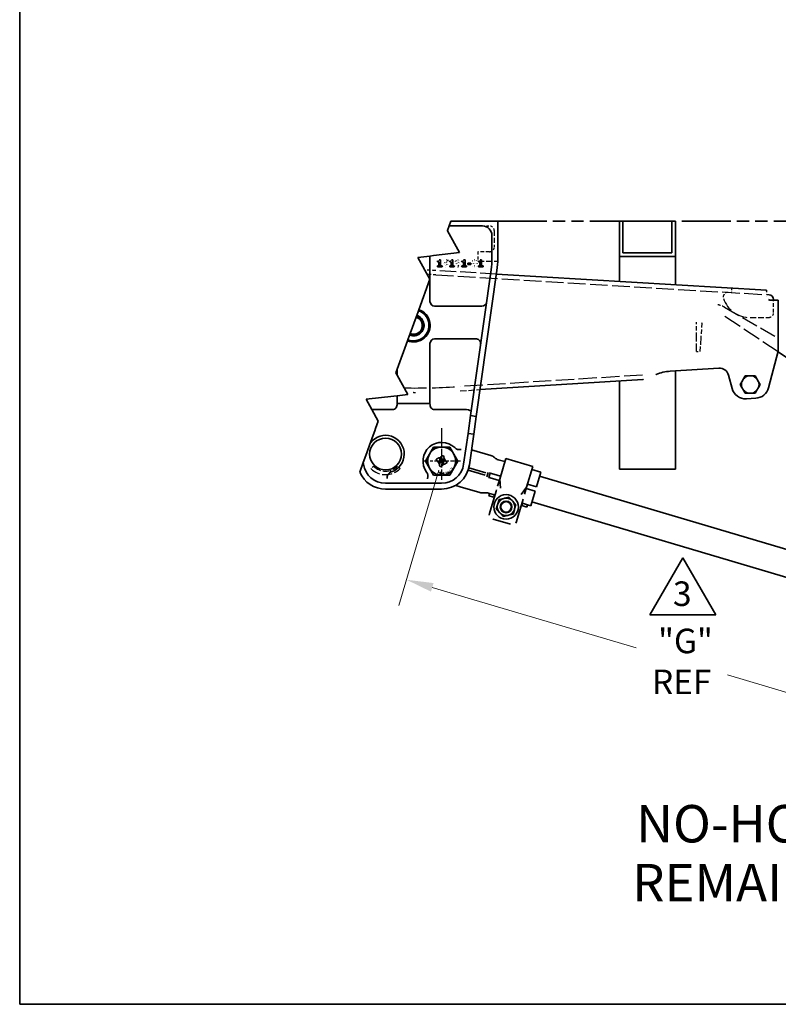
# Model space of a CAD drawing. Units: inches. Extents: x 0 to 267, y 0 to 172.
# Drawn here: x 8 to 48, y 4 to 57 of the extents above; entities that cross this region are included whole.
import ezdxf
from ezdxf.enums import TextEntityAlignment as Align

# ---------------------------------------------------------------- set-up
doc = ezdxf.new("R2010")
doc.units = ezdxf.units.IN
doc.header["$LTSCALE"] = 8
doc.header["$MEASUREMENT"] = 0
for name, pattern in [('CHAIN', [0.7087, 0.4724, -0.0591, 0.1181, -0.0591]), ('DASHED', [0.2067, 0.1654, -0.0413]), ('DOUBLE_DASH_CHAIN', [1.2403, 0.6614, -0.0827, 0.1654, -0.0827, 0.1654, -0.0827])]:
    doc.linetypes.add(name, pattern=pattern)
for name, color, linetype, lineweight in [('Center Mark(Hutchens)', 7, 'Continuous', 25), ('Dimensions(Hutchens)', 7, 'Continuous', 25), ('Hidden Edges(Hutchens)', 7, 'DASHED', 25), ('Phantom Lines(Hutchens)', 7, 'DOUBLE_DASH_CHAIN', 70), ('Sketch Geometry(Hutchens)', 7, 'Continuous', 35), ('Symbols(Hutchens)', 7, 'Continuous', 25), ('Visible Edges(Hutchens)', 7, 'Continuous', 35)]:
    doc.layers.add(name, color=color, linetype=linetype, lineweight=lineweight)
doc.styles.add('Hutchens .164', font='ARIAL.TTF')
doc.styles.add('Hutchens .180', font='ARIAL.TTF')
doc.dimstyles.new('HUTCHENS STD DIM X.XX', dxfattribs={"dimscale": 8, "dimtxt": 0.164, "dimasz": 0.18, "dimexe": 0.18, "dimexo": 0.0625, "dimgap": 0.09, "dimtad": 0, "dimtih": 1, "dimtoh": 1, "dimrnd": 1e-08, "dimzin": 4, "dimdsep": 46, "dimtxsty": 'Hutchens .164', "dimcen": 0.09, "dimclrd": 211, "dimclre": 211, "dimclrt": 7, "dimadec": 0, "dimazin": 1, "dimtfac": 0.762195, "dimtofl": 0, "dimtmove": 0, "dimatfit": 3, "dimfxl": 0, "dimtolj": 1, "dimtzin": 0, "dimlwd": 9, "dimlwe": 9, "dimarcsym": 0})

# ---------------------------------------------------------------- blocks, each defined once
blk = doc.blocks.new('Borders D-SIZE')
at = {"layer": 'Sketch Geometry(Hutchens)'}
for p, q in [((0.9537, 0.5117), (0.9537, 21.4797)), ((32.9537, 0.5117), (0.9537, 0.5117))]:
    blk.add_line(p, q, dxfattribs=at)
at = {"layer": 'Symbols(Hutchens)', "color": 7}
for tag, height, style, p in [('PART_NO', 0.164, 'Hutchens .164', (33.0853, 2.8866)), ('Sheet_number', 0.164, 'Hutchens .164', (33.1339, 1.1147)), ('REV', 0.18, 'Hutchens .180', (33.0853, 1.5662)), ('SHTS_(TOTAL)', 0.164, 'Hutchens .164', (33.1339, 0.6452))]:
    blk.add_attdef(tag, text='', height=height, rotation=270, dxfattribs=dict(at, style=style)).set_placement(p, align=Align.MIDDLE_CENTER)
blk = doc.blocks.new('*D44')
at = {"layer": 'Defpoints', "color": 0, "linetype": 'Continuous'}
for p in [(30.191, 33.126), (28.31, 26.784), (59.626, 24.393)]:
    blk.add_point(p, dxfattribs=at)
at = {"layer": 'Dimensions(Hutchens)', "color": 211, "linetype": 'Continuous', "lineweight": 9}
for p, q in [((30.049, 32.647), (27.9, 25.404)), ((29.69, 26.375), (40.588, 23.141)), ((59.484, 23.914), (57.335, 16.67)), ((56.364, 18.461), (45.466, 21.694))]:
    blk.add_line(p, q, dxfattribs=at)
at = {"layer": 'Dimensions(Hutchens)', "color": 211, "linetype": 'Continuous'}
for points in [[(29.759, 26.605), (29.622, 26.145), (28.31, 26.784)], [(56.432, 18.691), (56.296, 18.23), (57.745, 18.051)]]:
    blk.add_solid(points, dxfattribs=at)
at = {"layer": 'Dimensions(Hutchens)', "color": 7, "linetype": 'Continuous', "lineweight": 9, "insert": (43.027, 22.418), "char_height": 1.312, "attachment_point": 5, "style": 'Hutchens .164'}
blk.add_mtext('\\A1; "G"\\PREF', dxfattribs=at)
blk = doc.blocks.new('FLAG')
at = {"layer": 'Sketch Geometry(Hutchens)'}
for p, q in [((-0.22, -0.1905), (0, 0.1905)), ((0, 0.1905), (0.22, -0.1905)), ((0.22, -0.1905), (-0.22, -0.1905))]:
    blk.add_line(p, q, dxfattribs=at)
at = {"layer": 'Symbols(Hutchens)', "color": 7, "style": 'Hutchens .164'}
blk.add_attdef('NO:', text='', height=0.164, dxfattribs=at).set_placement((-0.0034, -0.0497), align=Align.MIDDLE_CENTER)

msp = doc.modelspace()

# ---------------------------------------------------------------- linework, layer by layer
at = {"layer": 'Center Mark(Hutchens)', "linetype": 'CHAIN', "ltscale": 0.190971}
msp.add_line((30.1914, 34.8778), (30.1914, 32.1263), dxfattribs=at)
at = {"layer": 'Center Mark(Hutchens)', "linetype": 'CHAIN', "ltscale": 0.138781}
msp.add_line((31.1914, 33.1263), (29.1914, 33.1263), dxfattribs=at)
at = {"layer": 'Hidden Edges(Hutchens)', "ltscale": 0.089183}
msp.add_line((32.3789, 45.6888), (32.7539, 45.6888), dxfattribs=at)
at = {"layer": 'Hidden Edges(Hutchens)', "ltscale": 0.208226}
msp.add_line((33.0039, 45.4388), (33.0039, 44.5638), dxfattribs=at)
at = {"layer": 'Hidden Edges(Hutchens)', "ltscale": 0.148704}
msp.add_line((32.7539, 44.3138), (32.1289, 44.3138), dxfattribs=at)
at = {"layer": 'Hidden Edges(Hutchens)', "ltscale": 0.118944}
msp.add_line((32.1289, 44.3138), (32.1289, 43.8138), dxfattribs=at)
at = {"layer": 'Hidden Edges(Hutchens)', "ltscale": 0.252454}
msp.add_line((32.1289, 43.8138), (33.1897, 43.8138), dxfattribs=at)
at = {"layer": 'Hidden Edges(Hutchens)', "ltscale": 0.653009}
msp.add_line((33.1198, 43.1158), (29.8861, 43.3093), dxfattribs=at)
at = {"layer": 'Hidden Edges(Hutchens)', "ltscale": 0.714075}
msp.add_line((29.8723, 43.0777), (47.5526, 42.0197), dxfattribs=at)
at = {"layer": 'Hidden Edges(Hutchens)', "ltscale": 0.055136}
for p, q in [((45.6914, 42.3635), (45.6776, 42.1319)), ((47.5664, 42.2513), (47.5526, 42.0197))]:
    msp.add_line(p, q, dxfattribs=at)
at = {"layer": 'Hidden Edges(Hutchens)', "ltscale": 0.15683}
msp.add_line((47.9414, 41.0572), (47.9348, 41.7163), dxfattribs=at)
at = {"layer": 'Hidden Edges(Hutchens)', "ltscale": 0.669649}
msp.add_line((45.3153, 41.3502), (48.1914, 39.6879), dxfattribs=at)
at = {"layer": 'Hidden Edges(Hutchens)', "ltscale": 0.740073}
msp.add_line((48.18, 38.9553), (45.1262, 40.9932), dxfattribs=at)
at = {"layer": 'Hidden Edges(Hutchens)', "ltscale": 0.237987}
msp.add_line((46.694, 40.7946), (47.694, 40.8047), dxfattribs=at)
at = {"layer": 'Hidden Edges(Hutchens)', "ltscale": 0.174616}
msp.add_line((43.812, 39.7719), (43.8148, 40.4884), dxfattribs=at)
at = {"layer": 'Hidden Edges(Hutchens)', "ltscale": 0.174961}
msp.add_line((44.1018, 40.4872), (44.0527, 39.771), dxfattribs=at)
at = {"layer": 'Hidden Edges(Hutchens)'}
for p, q in [((44.1018, 40.4872), (44.1018, 40.4872)), ((28.6914, 36.7981), (28.6918, 36.7981))]:
    msp.add_line(p, q, dxfattribs=at)
at = {"layer": 'Hidden Edges(Hutchens)', "ltscale": 0.321944}
msp.add_line((43.8089, 38.9884), (43.812, 39.7719), dxfattribs=at)
at = {"layer": 'Hidden Edges(Hutchens)', "ltscale": 0.322228}
msp.add_line((44.0527, 39.771), (43.9989, 38.9876), dxfattribs=at)
at = {"layer": 'Hidden Edges(Hutchens)', "ltscale": 0.045137}
msp.add_line((43.8089, 38.9884), (43.9989, 38.9876), dxfattribs=at)
at = {"layer": 'Hidden Edges(Hutchens)', "ltscale": 0.738648}
msp.add_line((40.927, 37.7172), (31.1746, 37.1077), dxfattribs=at)
at = {"layer": 'Hidden Edges(Hutchens)', "ltscale": 0.000333068}
msp.add_line((40.9415, 37.4856), (40.9427, 37.4862), dxfattribs=at)
at = {"layer": 'Hidden Edges(Hutchens)', "ltscale": 0.252094}
msp.add_line((31.1891, 36.8761), (32.2463, 36.9422), dxfattribs=at)
at = {"layer": 'Hidden Edges(Hutchens)', "ltscale": 0.044541}
for p, q in [((26.5451, 32.8549), (26.4125, 32.7223)), ((27.9704, 32.7223), (27.8378, 32.8549))]:
    msp.add_line(p, q, dxfattribs=at)
at = {"layer": 'Hidden Edges(Hutchens)', "ltscale": 0.002983, "flags": 128}
msp.add_lwpolyline([(47.5526, 42.0197), (47.5526, 42.0197)], dxfattribs=at)
at = {"layer": 'Hidden Edges(Hutchens)', "ltscale": 0.401905, "flags": 128}
msp.add_lwpolyline([(43.8148, 40.4884), (43.8175, 40.557)], dxfattribs=at)
at = {"layer": 'Hidden Edges(Hutchens)', "ltscale": 0.31875, "flags": 128}
msp.add_lwpolyline([(44.1018, 40.4872), (44.1178, 40.5383)], dxfattribs=at)
at = {"layer": 'Hidden Edges(Hutchens)', "ltscale": 0.005407, "flags": 128}
msp.add_lwpolyline([(40.9415, 37.4856), (40.9421, 37.4859)], dxfattribs=at)
at = {"layer": 'Hidden Edges(Hutchens)', "ltscale": 0.01208, "flags": 128}
msp.add_lwpolyline([(40.942, 37.4859), (40.9422, 37.4861)], dxfattribs=at)
at = {"layer": 'Hidden Edges(Hutchens)', "ltscale": 0.187933, "flags": 128}
msp.add_lwpolyline([(41.6567, 37.7472), (41.6425, 37.7412)], dxfattribs=at)
at = {"layer": 'Hidden Edges(Hutchens)', "ltscale": 0.088347, "flags": 128}
msp.add_lwpolyline([(28.6914, 36.7981), (28.676, 36.7981)], dxfattribs=at)
at = {"layer": 'Hidden Edges(Hutchens)', "ltscale": 0.755592, "flags": 128}
msp.add_lwpolyline([(28.6918, 36.7981), (28.796, 36.7983)], dxfattribs=at)
at = {"layer": 'Hidden Edges(Hutchens)', "ltscale": 0.093397}
for centre, start, end in [((32.7539, 45.4388), 0, 90), ((32.7539, 44.5638), 270, 0), ((47.6914, 41.0547), 270.57535, 0.57535)]:
    msp.add_arc(centre, 0.25, start, end, dxfattribs=at)
at = {"layer": 'Hidden Edges(Hutchens)', "ltscale": 0.140826}
msp.add_arc((28.6914, 23.345), 20, 86.57535, 88.27105, dxfattribs=at)
at = {"layer": 'Hidden Edges(Hutchens)', "ltscale": 0.106532}
msp.add_arc((28.6914, 23.345), 19.768, 86.57535, 87.87346, dxfattribs=at)
at = {"layer": 'Hidden Edges(Hutchens)', "ltscale": 0.116454}
msp.add_arc((45.4954, 41.8923), 0.25, 86.57535, 198.77023, dxfattribs=at)
at = {"layer": 'Hidden Edges(Hutchens)', "ltscale": 0.568412}
msp.add_arc((46.6789, 42.2946), 1.5, 198.77023, 270.57535, dxfattribs=at)
at = {"layer": 'Hidden Edges(Hutchens)', "ltscale": 0.105451}
msp.add_arc((44.8148, 40.4844), 1, 59.97242, 85.37326, dxfattribs=at)
at = {"layer": 'Hidden Edges(Hutchens)', "ltscale": 0.902491}
msp.add_arc((28.6914, 76.839), 39.8089, 269.28052, 273.57633, dxfattribs=at)
at = {"layer": 'Hidden Edges(Hutchens)', "ltscale": 0.411869}
msp.add_arc((27.1914, 33.5013), 1.1016, 225, 315, dxfattribs=at)
at = {"layer": 'Hidden Edges(Hutchens)', "ltscale": 0.341747}
msp.add_arc((27.1914, 33.5013), 0.9141, 225, 315, dxfattribs=at)
at = {"layer": 'Phantom Lines(Hutchens)', "lineweight": 35, "ltscale": 0.495563}
msp.add_line((33.1914, 45.9388), (92.1975, 45.9388), dxfattribs=at)
at = {"layer": 'Visible Edges(Hutchens)'}
for p, q in [((30.6904, 45.9388), (30.5994, 45.6888)), ((30.6904, 45.9388), (33.1914, 45.9388)), ((33.1914, 45.9388), (33.1914, 43.9388)), ((39.6914, 45.9388), (39.8789, 45.9388)), ((39.6914, 44.0638), (39.6914, 45.9388)), ((39.8789, 45.9388), (39.8789, 44.2513)), ((42.5039, 45.9388), (39.8789, 45.9388)), ((42.5039, 44.2513), (42.5039, 45.9388)), ((42.5039, 45.9388), (42.6914, 45.9388)), ((42.6914, 45.9388), (42.6914, 44.0638)), ((30.5084, 45.4388), (30.5051, 45.4297)), ((30.5051, 45.4297), (31.1456, 44.2655)), ((30.5994, 45.6888), (30.5084, 45.4388)), ((32.3789, 45.6888), (30.5994, 45.6888)), ((32.8789, 43.9388), (32.8789, 45.1888)), ((31.1456, 44.2655), (29.7539, 44.1053)), ((39.8789, 44.2513), (42.5039, 44.2513)), ((29.5664, 44.0837), (28.9242, 44.0098)), ((28.9242, 44.0098), (29.5646, 42.8455)), ((29.7539, 44.1053), (29.5664, 44.0837)), ((29.5664, 44.0837), (29.5664, 41.6575)), ((29.9642, 43.8263), (29.9642, 43.7652)), ((29.9642, 43.7652), (30.0432, 43.7652)), ((30.0432, 43.7652), (30.0432, 43.5667)), ((30.1346, 43.8773), (30.0526, 43.8773)), ((30.1346, 43.5667), (30.1346, 43.8773)), ((30.5166, 43.8035), (30.5233, 43.8035)), ((30.5233, 43.8035), (30.5233, 43.877)), ((30.6212, 43.8263), (30.6212, 43.7652)), ((30.6212, 43.7652), (30.7002, 43.7652)), ((30.7002, 43.7652), (30.7002, 43.5667)), ((30.7916, 43.8773), (30.7096, 43.8773)), ((30.7916, 43.5667), (30.7916, 43.8773)), ((30.9855, 43.6935), (30.9855, 43.692)), ((31.1405, 43.7044), (31.1405, 43.7056)), ((31.2782, 43.8263), (31.2782, 43.7652)), ((31.2782, 43.7652), (31.3572, 43.7652)), ((31.3572, 43.7652), (31.3572, 43.5667)), ((31.4487, 43.8773), (31.3666, 43.8773)), ((31.4487, 43.5667), (31.4487, 43.8773)), ((31.5851, 43.702), (31.5851, 43.6321)), ((31.7519, 43.702), (31.5851, 43.702)), ((31.7519, 43.6321), (31.7519, 43.702)), ((32.1576, 43.8263), (32.1576, 43.7652)), ((32.1576, 43.7652), (32.2366, 43.7652)), ((32.2366, 43.7652), (32.2366, 43.5667)), ((32.3281, 43.8773), (32.2461, 43.8773)), ((32.3281, 43.5667), (32.3281, 43.8773)), ((42.6914, 44.0638), (39.6914, 44.0638)), ((39.6914, 42.7225), (39.6914, 44.0638)), ((42.6914, 42.543), (42.6914, 44.0638)), ((29.9642, 43.5667), (29.9642, 43.5014)), ((30.0432, 43.5667), (29.9642, 43.5667)), ((29.9642, 43.5014), (30.2118, 43.5014)), ((30.2118, 43.5667), (30.1346, 43.5667)), ((30.2118, 43.5014), (30.2118, 43.5667)), ((30.6212, 43.5667), (30.6212, 43.5014)), ((30.7002, 43.5667), (30.6212, 43.5667)), ((30.6212, 43.5014), (30.8688, 43.5014)), ((30.8688, 43.5667), (30.7916, 43.5667)), ((30.8688, 43.5014), (30.8688, 43.5667)), ((31.2782, 43.5667), (31.2782, 43.5014)), ((31.3572, 43.5667), (31.2782, 43.5667)), ((31.2782, 43.5014), (31.5258, 43.5014)), ((31.5258, 43.5667), (31.4487, 43.5667)), ((31.5258, 43.5014), (31.5258, 43.5667)), ((31.5851, 43.6321), (31.7519, 43.6321)), ((31.7351, 35.5596), (32.8376, 43.3521)), ((33.1471, 43.3083), (32.0445, 35.5158)), ((32.1576, 43.5667), (32.1576, 43.5014)), ((32.2366, 43.5667), (32.1576, 43.5667)), ((32.1576, 43.5014), (32.4053, 43.5014)), ((32.4053, 43.5667), (32.3281, 43.5667)), ((32.4053, 43.5014), (32.4053, 43.5667)), ((29.5646, 42.8455), (28.9714, 41.2158)), ((47.5664, 42.2513), (33.1198, 43.1158)), ((47.6993, 42.0109), (47.5749, 42.0183)), ((47.8164, 41.7163), (48.1914, 41.7163)), ((47.9348, 41.7163), (47.9343, 41.7639)), ((48.1914, 41.7163), (48.1914, 38.9978)), ((28.9502, 41.1575), (28.8601, 40.91)), ((28.9714, 41.2158), (28.9502, 41.1575)), ((29.8164, 41.4075), (32.31, 41.4075)), ((32.3454, 41.4075), (32.31, 41.4075)), ((28.8277, 40.8209), (28.51, 39.9481)), ((28.8484, 40.8779), (28.8277, 40.8209)), ((28.8601, 40.91), (28.8484, 40.8779)), ((28.3663, 39.5532), (27.8164, 38.0425)), ((28.3875, 39.6114), (28.3663, 39.5532)), ((28.4776, 39.8589), (28.3875, 39.6114)), ((28.4892, 39.891), (28.4776, 39.8589)), ((28.51, 39.9481), (28.4892, 39.891)), ((32.027, 39.6575), (29.8164, 39.6575)), ((29.5664, 39.4075), (29.5664, 36.195)), ((48.1914, 38.9978), (47.6659, 37.0364)), ((49.3814, 38.1536), (48.18, 38.9553)), ((27.8164, 38.0425), (27.7447, 37.8455)), ((27.8164, 37.7152), (27.8164, 38.0425)), ((45.0114, 38.0907), (42.4105, 37.9281)), ((42.6914, 32.6888), (42.6914, 37.9457)), ((27.7447, 37.8455), (27.8164, 37.7152)), ((27.8164, 37.7152), (28.3852, 36.6813)), ((32.2463, 36.9422), (40.9415, 37.4856)), ((39.6914, 32.6888), (39.6914, 37.4075)), ((40.9569, 37.4923), (40.9581, 37.4928)), ((45.717, 37.0068), (45.5256, 37.7211)), ((46.1591, 37.2163), (46.2464, 37.3675)), ((46.2464, 37.3675), (46.338, 37.526)), ((46.338, 37.526), (46.4253, 37.6773)), ((46.4253, 37.6773), (46.5999, 37.6773)), ((46.5999, 37.6773), (46.783, 37.6773)), ((46.783, 37.6773), (46.9576, 37.6773)), ((46.9576, 37.6773), (47.0449, 37.526)), ((47.0449, 37.526), (47.1364, 37.3675)), ((47.1364, 37.3675), (47.2237, 37.2163)), ((46.2464, 37.065), (46.1591, 37.2163)), ((46.338, 36.9065), (46.2464, 37.065)), ((46.4253, 36.7553), (46.338, 36.9065)), ((47.0449, 36.9065), (46.9576, 36.7553)), ((47.1364, 37.065), (47.0449, 36.9065)), ((47.2237, 37.2163), (47.1364, 37.065)), ((27.6289, 36.5943), (26.1638, 36.4256)), ((26.1638, 36.4256), (26.466, 35.8763)), ((27.8164, 36.6158), (27.6289, 36.5943)), ((28.3852, 36.6813), (27.8164, 36.6158)), ((27.8164, 36.195), (27.8164, 36.6158)), ((46.5999, 36.7553), (46.4253, 36.7553)), ((46.9857, 36.4818), (46.4857, 36.4522)), ((46.783, 36.7553), (46.5999, 36.7553)), ((46.9576, 36.7553), (46.783, 36.7553)), ((26.466, 35.8763), (26.8042, 35.2614)), ((26.466, 35.8763), (27.5664, 35.8763)), ((27.8164, 36.195), (29.5664, 36.195)), ((29.8164, 35.8763), (31.5094, 35.8763)), ((26.8042, 35.2614), (26.6626, 34.8724)), ((31.5998, 34.6034), (31.7351, 35.5596)), ((31.7351, 35.5596), (32.0445, 35.5158)), ((32.0445, 35.5158), (31.9092, 34.5596)), ((26.6165, 34.7457), (26.4811, 34.3736)), ((26.6626, 34.8724), (26.6165, 34.7457)), ((26.4811, 34.3736), (26.3847, 34.1088)), ((31.3672, 32.9599), (31.5998, 34.6034)), ((31.9092, 34.5596), (31.5998, 34.6034)), ((31.9092, 34.5596), (31.6766, 32.9161)), ((26.3745, 34.081), (26.1837, 33.5566)), ((26.3847, 34.1088), (26.3745, 34.081)), ((29.5419, 33.5013), (29.7584, 33.8763)), ((29.7584, 33.8763), (30.1914, 33.8763)), ((30.1914, 33.8763), (30.6244, 33.8763)), ((30.6244, 33.8763), (30.841, 33.5013)), ((31.7917, 33.729), (32.8221, 33.4233)), ((26.1837, 33.5566), (26.0019, 33.0571)), ((29.3254, 33.1263), (29.5419, 33.5013)), ((29.9082, 33.1793), (29.9235, 33.1529)), ((30.0415, 33.2923), (29.9197, 33.222)), ((30.0785, 33.2063), (30.088, 33.2117)), ((30.0905, 33.1855), (30.0785, 33.2063)), ((30.0994, 33.2544), (30.0842, 33.2808)), ((30.1112, 33.2965), (30.1265, 33.27)), ((30.2444, 33.4095), (30.1227, 33.3391)), ((30.1692, 33.2586), (30.1786, 33.264)), ((30.1786, 33.264), (30.1906, 33.2433)), ((30.2868, 33.3265), (30.2909, 33.3289)), ((30.4126, 33.1087), (30.2868, 33.3265)), ((30.3024, 33.3716), (30.2871, 33.398)), ((30.841, 33.5013), (31.0575, 33.1263)), ((33.0269, 33.3045), (33.0114, 33.3182)), ((33.2162, 33.1994), (33.5719, 33.0939)), ((33.6211, 33.2597), (33.2956, 32.1629)), ((33.6211, 33.2597), (35.0591, 32.8331)), ((26.0019, 33.0571), (25.8123, 32.5363)), ((26.0019, 33.0571), (26.0156, 32.9599)), ((29.5419, 32.7513), (29.3254, 33.1263)), ((29.7584, 32.3763), (29.5419, 32.7513)), ((29.9662, 33.1414), (29.9703, 33.1438)), ((29.9703, 33.1438), (30.096, 32.926)), ((30.0805, 32.8809), (30.0957, 32.8545)), ((30.096, 32.926), (30.0919, 32.9236)), ((30.1384, 32.8431), (30.2602, 32.9134)), ((30.2043, 32.9885), (30.1923, 33.0093)), ((30.2137, 32.9939), (30.2043, 32.9885)), ((30.2717, 32.9561), (30.2564, 32.9825)), ((30.2835, 32.9981), (30.2987, 32.9717)), ((30.2923, 33.067), (30.3043, 33.0462)), ((30.3043, 33.0462), (30.2949, 33.0408)), ((30.3414, 32.9603), (30.4632, 33.0306)), ((30.4167, 33.1111), (30.4126, 33.1087)), ((30.4746, 33.0733), (30.4594, 33.0997)), ((30.841, 32.7513), (30.6244, 32.3763)), ((30.686, 32.7387), (30.6991, 32.7277)), ((30.6991, 32.7277), (30.6997, 32.7283)), ((30.7597, 32.6735), (30.7727, 32.6626)), ((30.8096, 32.7282), (30.7718, 32.6831)), ((30.7727, 32.6626), (30.8203, 32.7193)), ((30.8203, 32.7193), (30.8096, 32.7282)), ((31.0575, 33.1263), (30.841, 32.7513)), ((32.5105, 32.373), (31.6104, 32.64)), ((31.646, 32.7599), (32.546, 32.4928)), ((35.0591, 32.8331), (34.7337, 31.7362)), ((35.0099, 32.6672), (35.4892, 32.525)), ((39.6914, 32.6888), (42.6914, 32.6888)), ((30.1914, 32.3763), (29.7584, 32.3763)), ((30.1576, 32.5056), (30.0815, 32.5056)), ((30.0815, 32.5056), (30.0815, 32.4915)), ((30.0815, 32.4915), (30.1434, 32.4915)), ((30.1434, 32.4915), (30.0886, 32.3856)), ((30.0886, 32.3856), (30.1057, 32.3856)), ((30.1057, 32.3856), (30.1576, 32.4876)), ((30.1576, 32.4876), (30.1576, 32.5056)), ((30.6244, 32.3763), (30.1914, 32.3763)), ((30.2491, 32.4837), (30.251, 32.4729)), ((30.251, 32.4729), (30.2725, 32.4767)), ((30.2865, 32.3975), (30.265, 32.3937)), ((30.265, 32.3937), (30.2671, 32.3816)), ((30.2671, 32.3816), (30.3248, 32.3918)), ((30.2829, 32.5067), (30.2707, 32.5045)), ((30.2725, 32.4767), (30.2865, 32.3975)), ((30.3017, 32.4002), (30.2829, 32.5067)), ((30.3227, 32.4039), (30.3017, 32.4002)), ((30.3248, 32.3918), (30.3227, 32.4039)), ((30.4418, 32.4391), (30.4411, 32.4388)), ((30.4411, 32.4388), (30.4476, 32.4247)), ((30.5554, 32.5555), (30.5161, 32.5328)), ((30.5161, 32.5328), (30.5233, 32.5201)), ((30.5233, 32.5201), (30.5627, 32.5428)), ((30.5627, 32.5428), (30.5554, 32.5555)), ((32.6053, 32.2912), (32.6701, 32.5097)), ((32.687, 32.2554), (32.6953, 32.253)), ((32.7133, 32.2476), (32.6953, 32.253)), ((32.7133, 32.2476), (32.916, 32.1875)), ((32.7931, 32.4847), (32.722, 32.2451)), ((32.7664, 32.4926), (32.7581, 32.4951)), ((32.7664, 32.4926), (32.7844, 32.4873)), ((32.9871, 32.4272), (32.7844, 32.4873)), ((33.2716, 32.082), (32.916, 32.1875)), ((32.9871, 32.4272), (33.3427, 32.3216)), ((33.2935, 32.1557), (33.1831, 31.7835)), ((33.2956, 32.1629), (33.2935, 32.1557)), ((33.3308, 31.671), (33.2935, 32.1557)), ((35.2601, 31.7528), (35.4892, 32.525)), ((35.4294, 32.3232), (54.7979, 26.5765)), ((27.1914, 31.9388), (30.1914, 31.9388)), ((30.1914, 31.6263), (27.1914, 31.6263)), ((30.9403, 31.8266), (31.1861, 31.7536)), ((31.1861, 31.7536), (32.2344, 31.4426)), ((34.4359, 31.3431), (34.7315, 31.729)), ((34.6211, 31.3569), (34.7315, 31.729)), ((35.189, 31.5131), (34.7097, 31.6553)), ((34.7337, 31.7362), (34.7315, 31.729)), ((34.7808, 31.895), (35.2601, 31.7528)), ((32.4709, 31.4305), (32.4504, 31.4274)), ((32.6868, 31.4153), (32.7432, 31.3986)), ((32.7432, 31.3986), (32.7048, 31.2691)), ((32.7048, 31.2691), (32.9744, 31.1891)), ((32.7432, 31.3986), (33.0128, 31.3186)), ((33.1053, 31.5213), (32.7481, 30.3176)), ((33.0128, 31.3186), (32.9744, 31.1891)), ((32.9744, 31.1891), (33.0041, 31.1803)), ((33.0425, 31.3097), (33.0128, 31.3186)), ((33.1938, 30.8316), (33.2646, 31.0705)), ((33.2646, 31.0705), (33.5069, 31.1285)), ((33.5069, 31.1285), (33.549, 31.1386)), ((33.549, 31.1386), (33.7913, 31.1966)), ((33.7913, 31.1966), (33.9627, 31.0159)), ((34.1862, 29.891), (34.5433, 31.0947)), ((34.9599, 30.7409), (35.189, 31.5131)), ((33.1106, 30.5513), (33.1814, 30.7901)), ((33.282, 30.3705), (33.1106, 30.5513)), ((33.1814, 30.7901), (33.1938, 30.8316)), ((33.9627, 31.0159), (33.9925, 30.9844)), ((33.9925, 30.9844), (34.1639, 30.8037)), ((34.0807, 30.5233), (34.0098, 30.2845)), ((34.093, 30.5648), (34.0807, 30.5233)), ((34.1639, 30.8037), (34.093, 30.5648)), ((34.4421, 30.7537), (34.4424, 30.7536)), ((34.4424, 30.7536), (34.4723, 30.7447)), ((34.5107, 30.8741), (34.4723, 30.7447)), ((34.4723, 30.7447), (34.742, 30.6647)), ((34.4805, 30.8831), (34.4808, 30.883)), ((34.5107, 30.8741), (34.4808, 30.883)), ((34.5107, 30.8741), (34.7804, 30.7941)), ((34.7804, 30.7941), (34.742, 30.6647)), ((34.7804, 30.7941), (34.9599, 30.7409)), ((35.0198, 30.9427), (54.3883, 25.196)), ((32.7236, 30.235), (32.7481, 30.3176)), ((32.9407, 30.0288), (33.8673, 29.7539)), ((33.3118, 30.3391), (33.282, 30.3705)), ((33.4832, 30.1583), (33.3118, 30.3391)), ((33.7254, 30.2163), (33.4832, 30.1583)), ((33.7676, 30.2264), (33.7254, 30.2163)), ((34.0098, 30.2845), (33.7676, 30.2264)), ((34.1617, 29.8083), (34.1862, 29.891))]:
    msp.add_line(p, q, dxfattribs=at)
at = {"layer": 'Visible Edges(Hutchens)', "flags": 128}
for points in [[(30.0262, 43.8357), (30.0246, 43.835)], [(30.0526, 43.8773), (30.0524, 43.8757)], [(30.3133, 43.8238), (30.31, 43.8196)], [(30.3619, 43.6771), (30.3635, 43.6777)], [(30.3623, 43.7254), (30.3638, 43.735)], [(30.4018, 43.6859), (30.4045, 43.6858)], [(30.4428, 43.7512), (30.4403, 43.7512)], [(30.461, 43.8834), (30.4518, 43.8833)], [(30.4601, 43.815), (30.4653, 43.815)], [(30.5124, 43.7299), (30.5102, 43.7315)], [(30.5233, 43.877), (30.5221, 43.8773)], [(30.6832, 43.8357), (30.6816, 43.835)], [(30.7096, 43.8773), (30.7094, 43.8757)], [(30.9263, 43.7837), (30.9266, 43.7751)], [(30.9624, 43.8548), (30.959, 43.852)], [(30.9855, 43.692), (30.9809, 43.6899)], [(31.0193, 43.7852), (31.0193, 43.7875)], [(31.0506, 43.7442), (31.0484, 43.7452)], [(31.0652, 43.8849), (31.0582, 43.8848)], [(31.0652, 43.8211), (31.0696, 43.821)], [(31.0931, 43.7269), (31.0869, 43.7292)], [(31.1119, 43.7792), (31.1118, 43.7742)], [(31.1405, 43.7056), (31.1463, 43.7084)], [(31.1682, 43.8579), (31.1656, 43.8597)], [(31.2034, 43.7901), (31.2033, 43.7949)], [(31.3402, 43.8357), (31.3387, 43.835)], [(31.3666, 43.8773), (31.3665, 43.8757)], [(31.7997, 43.6889), (31.7997, 43.6838)], [(31.8328, 43.8348), (31.83, 43.8307)], [(31.8942, 43.6886), (31.8942, 43.6997)], [(31.9443, 43.884), (31.937, 43.8839)], [(31.9443, 43.8147), (31.951, 43.8143)], [(31.9941, 43.6889), (31.9941, 43.6781)], [(32.0561, 43.8333), (32.053, 43.8376)], [(32.0887, 43.6889), (32.0886, 43.6984)], [(32.2196, 43.8357), (32.2181, 43.835)], [(32.2461, 43.8773), (32.2459, 43.8757)], [(30.268, 43.6686), (30.2681, 43.6639)], [(30.3121, 43.5309), (30.315, 43.528)], [(30.3613, 43.6543), (30.3613, 43.6552)], [(30.3814, 43.5725), (30.3782, 43.5767)], [(30.4139, 43.5573), (30.4129, 43.5573)], [(30.4142, 43.4935), (30.4218, 43.4936)], [(30.4431, 43.6734), (30.4451, 43.6716)], [(30.4452, 43.5725), (30.4447, 43.5719)], [(30.4604, 43.6245), (30.4603, 43.6166)], [(30.5549, 43.629), (30.5549, 43.6325)], [(30.9162, 43.6026), (30.9163, 43.5997)], [(30.9512, 43.5248), (30.954, 43.5226)], [(31.008, 43.6145), (31.0082, 43.6203)], [(31.0332, 43.6707), (31.0376, 43.6688)], [(31.0685, 43.557), (31.0634, 43.5572)], [(31.0642, 43.4926), (31.0727, 43.4927)], [(31.0788, 43.6521), (31.081, 43.6511)], [(31.1022, 43.5667), (31.0998, 43.5653)], [(31.1202, 43.6017), (31.1201, 43.5982)], [(31.1739, 43.5248), (31.1768, 43.5272)], [(31.2131, 43.6056), (31.2129, 43.614)], [(31.8325, 43.5433), (31.8356, 43.5391)], [(31.9443, 43.5628), (31.9375, 43.5633)], [(31.9443, 43.4935), (31.9485, 43.4935)], [(32.0558, 43.5427), (32.0585, 43.5467)], [(47.5664, 42.2513), (47.5664, 42.2507)], [(47.5664, 42.2197), (47.5665, 42.2051)], [(47.5834, 41.9382), (47.5849, 41.9315)], [(47.6722, 41.7621), (47.6639, 41.7682)], [(40.9456, 37.488), (40.9432, 37.4867)], [(40.9568, 37.4923), (40.9494, 37.4881)], [(40.9581, 37.4928), (40.9826, 37.5032)], [(40.9669, 37.501), (40.9667, 37.5008)], [(31.5226, 34.0582), (31.5199, 34.0418)], [(30.5989, 32.6548), (30.5968, 32.6527)], [(30.6075, 32.6446), (30.6082, 32.6451)], [(30.6289, 32.6463), (30.6297, 32.6459)], [(30.6684, 32.6316), (30.6661, 32.6342)], [(30.7002, 32.7668), (30.6996, 32.766)], [(30.6997, 32.7283), (30.6997, 32.7287)], [(30.7021, 32.7415), (30.7023, 32.7421)], [(30.7101, 32.757), (30.7105, 32.7574)], [(30.7233, 32.7651), (30.7238, 32.7652)], [(30.7387, 32.76), (30.7403, 32.7584)], [(30.7485, 32.773), (30.7468, 32.7743)], [(30.7562, 32.7143), (30.7564, 32.7127)], [(30.7629, 32.7528), (30.7626, 32.7536)], [(30.7683, 32.7274), (30.7682, 32.7282)], [(30.7718, 32.6831), (30.7717, 32.6844)], [(29.4357, 32.1888), (29.428, 32.1688)], [(30.2707, 32.5045), (30.2707, 32.5033)], [(30.4011, 32.5265), (30.4009, 32.5255)], [(30.4037, 32.4944), (30.4042, 32.4932)], [(30.4182, 32.5019), (30.4175, 32.5034)], [(30.4207, 32.548), (30.4199, 32.5476)], [(30.4262, 32.5361), (30.4267, 32.5363)], [(30.4284, 32.4721), (30.4293, 32.472)], [(30.4344, 32.4864), (30.4337, 32.4866)], [(30.4427, 32.5363), (30.4442, 32.5355)], [(30.4476, 32.4247), (30.448, 32.4248)], [(30.4494, 32.5495), (30.4485, 32.5498)], [(30.45, 32.4891), (30.4495, 32.4888)], [(30.4524, 32.4755), (30.4532, 32.4759)], [(30.4567, 32.4425), (30.4562, 32.4423)], [(30.4606, 32.429), (30.4623, 32.4298)], [(30.4638, 32.5111), (30.4639, 32.5108)], [(30.4667, 32.5041), (30.4663, 32.5036)], [(30.4715, 32.4936), (30.4723, 32.4913)], [(30.48, 32.5147), (30.4791, 32.5166)], [(30.4893, 32.4635), (30.4897, 32.4665)], [(30.6019, 32.6234), (30.6016, 32.6242)], [(30.6097, 32.5822), (30.612, 32.5795)], [(30.6222, 32.5927), (30.6213, 32.5938)], [(30.6486, 32.5676), (30.6469, 32.5686)], [(30.6559, 32.6211), (30.6568, 32.62)], [(30.6707, 32.5693), (30.6699, 32.5686)], [(30.6761, 32.5903), (30.6763, 32.5895)], [(30.6792, 32.559), (30.6813, 32.5611)], [(32.5105, 32.373), (32.5164, 32.3659)], [(32.7581, 32.4951), (32.7499, 32.4974)], [(27.5916, 31.9388), (27.5764, 31.9391)], [(33.1053, 31.5213), (33.1247, 31.5868)], [(34.6211, 31.3569), (34.6188, 31.3489)], [(32.9407, 30.0288), (32.924, 30.034)], [(34.1617, 29.8083), (34.1582, 29.7985)]]:
    msp.add_lwpolyline(points, dxfattribs=at)
at = {"layer": 'Visible Edges(Hutchens)'}
for centre, radius in [((27.1914, 33.5013), 0.8516), ((30.1914, 33.1263), 0.0781), ((33.6372, 30.6775), 0.6563), ((33.6372, 30.6775), 0.3125), ((33.6372, 30.6775), 0.3126), ((33.6372, 30.6775), 0.28)]:
    msp.add_circle(centre, radius, dxfattribs=at)
for centre, radius, start, end in [((32.3789, 45.1888), 0.5, 0, 90), ((28.6914, 43.9388), 4.1875, 351.94657, 0), ((28.6914, 43.9388), 4.5, 351.94657, 0), ((29.8164, 41.6575), 0.25, 180, 270), ((32.3454, 41.6575), 0.25, 270, 351.94657), ((47.8164, 41.9663), 0.25, 234.76218, 270), ((47.6843, 41.7613), 0.25, 0.57535, 86.57535), ((28.6914, 40.3763), 0.885, 248.44303, 71.55697), ((28.6914, 40.3763), 0.823, 248.3257, 71.6743), ((28.6914, 40.3763), 0.5598, 247.53806, 72.46194), ((28.6914, 40.3763), 0.5257, 247.37807, 72.62193), ((28.6914, 40.3763), 0.465, 247.03577, 72.96423), ((29.8164, 39.4075), 0.25, 90, 180), ((32.027, 39.4075), 0.25, 81.94657, 90), ((32.027, 39.4075), 0.25, 351.94657, 81.94657), ((42.5508, 35.6825), 2.25, 93.57633, 113.41481), ((45.0426, 37.5917), 0.5, 15, 93.57633), ((46.6914, 37.2163), 0.47, 161.23066, 198.76934), ((46.6914, 37.2163), 0.47, 101.23066, 138.76934), ((46.6914, 37.2163), 0.47, 41.23066, 78.76934), ((46.6914, 37.2163), 0.47, 341.23066, 18.76934), ((46.4414, 37.2009), 0.75, 195, 273.38341), ((46.6914, 37.2163), 0.47, 221.23066, 258.76934), ((46.6914, 37.2163), 0.47, 281.23066, 318.76934), ((46.9414, 37.2305), 0.75, 273.38341, 345), ((27.5664, 36.1263), 0.25, 270, 321.53158), ((29.8164, 36.1263), 0.25, 218.46842, 270), ((27.1914, 33.5013), 1, 287.75279, 143.02001), ((26.1429, 34.2908), 0.3125, 317.82598, 323.02001), ((30.1914, 33.1263), 1, 45.72502, 216.22155), ((30.1914, 33.1263), 0.75, 90, 150), ((30.1914, 33.1263), 0.75, 30, 90), ((31.1513, 34.1108), 0.375, 225.72502, 281.41779), ((30.1914, 33.1263), 0.75, 150, 210), ((29.9353, 33.1949), 0.0313, 120, 210), ((29.9506, 33.1685), 0.0313, 210, 300), ((30.0571, 33.2652), 0.0313, 30, 120), ((30.1914, 33.1263), 0.117, 149.5768, 270.4232), ((30.0723, 33.2388), 0.0313, 300, 30), ((30.1383, 33.3121), 0.0313, 120, 210), ((30.1535, 33.2857), 0.0313, 210, 300), ((30.1914, 33.1263), 0.117, 329.5768, 90.4232), ((30.2601, 33.3824), 0.0313, 30, 120), ((30.2753, 33.356), 0.0313, 300, 30), ((30.1914, 33.1263), 0.75, 330, 30), ((32.6799, 32.9439), 0.5, 48.46654, 73.47426), ((33.3584, 33.6787), 0.5, 228.46654, 253.47426), ((27.1914, 33.1263), 1.1875, 188.05343, 270), ((30.1914, 33.1263), 0.75, 210, 270), ((30.1076, 32.8965), 0.0312, 120, 210), ((30.1228, 32.8701), 0.0312, 210, 300), ((30.1914, 33.1263), 1.1875, 270, 351.94657), ((30.1914, 33.1263), 1.5, 270, 351.94657), ((30.1914, 33.1263), 0.75, 270, 330), ((30.2293, 32.9669), 0.0312, 30, 120), ((30.2446, 32.9404), 0.0313, 300, 30), ((30.3105, 33.0137), 0.0312, 120, 210), ((30.3258, 32.9873), 0.0312, 210, 300), ((30.4323, 33.084), 0.0312, 30, 120), ((30.4476, 33.0576), 0.0312, 300, 30), ((27.1914, 33.1263), 1.5, 203.1609, 270), ((27.5916, 32.2513), 0.3125, 107.75279, 191.53696), ((29.0822, 32.3138), 0.375, 340.52878, 36.22155), ((32.3766, 31.9219), 0.5, 253.47426, 278.48199), ((32.5446, 30.9359), 0.5, 73.47426, 98.48199), ((33.6372, 30.6775), 0.4695, 106.11876, 160.82977), ((33.6372, 30.6775), 0.4695, 46.11876, 100.82977), ((33.6372, 30.6775), 0.4695, 166.11876, 220.82977), ((33.6372, 30.6775), 0.4695, 286.11876, 340.82977), ((33.6372, 30.6775), 0.4695, 346.11876, 40.82977), ((33.6372, 30.6775), 0.4695, 226.11876, 280.82977)]:
    msp.add_arc(centre, radius, start, end, dxfattribs=at)
for centre, major_axis, ratio, start_param, end_param in [((27.6289, 36.195), (0, -0.3187), 0.5882353, 0.7903528, 1.5707963), ((29.7539, 36.195), (0, -0.3187), 0.5882353, 4.712389, 5.4928325), ((31.4576, 35.3832), (0.0696, 0.4918), 0.5032911, 0, 0.0710916), ((31.5177, 35.8082), (-0.2475, 0.035), 0.269989, 3.1415927, 4.712389)]:
    msp.add_ellipse(centre, major_axis=major_axis, ratio=ratio, start_param=start_param, end_param=end_param, dxfattribs=at)

# ---------------------------------------------------------------- block references
at = {"xscale": 8, "yscale": 8, "zscale": 8}
msp.add_blockref('Borders D-SIZE', (0, 0), dxfattribs=at)
msp.add_blockref('FLAG', (43.083, 26.4354), dxfattribs=at).add_auto_attribs({'NO:': '3'})

# ---------------------------------------------------------------- texts
at = {"layer": 'Symbols(Hutchens)', "color": 7, "insert": (63.0084, 12.1694), "char_height": 2, "width": 50.471034, "attachment_point": 5, "line_spacing_factor": 0.944221, "style": 'Hutchens .164'}
msp.add_mtext('{\\fArial|b0|i0;\\H2.0000;NO-HOP OPTION - REAR AXLE ONLY\\PREMAINING AXLES ARE OVERSLUNG}', dxfattribs=at)

# ---------------------------------------------------------------- dimensions: what is measured, and where the dimension line sits
at = {"layer": 'Dimensions(Hutchens)', "color": 211, "linetype": 'Continuous', "lineweight": 9}
dim = msp.add_linear_dim(base=(28.3098, 26.7843), p1=(59.6263, 24.3929), p2=(30.1914, 33.1263), angle=343.47426, text=' "G"\\PREF', dimstyle='HUTCHENS STD DIM X.XX', override={"dimdec": 2, "dimtp": 0, "dimtm": 0, "dimtdec": 2, "dimatfit": 2}, dxfattribs=at)
dim.commit()
dim.dimension.update_dxf_attribs({"geometry": '*D44', "text_midpoint": (43.0272, 22.4176), "dimtype": 160})

doc.saveas('drawing.dxf')
